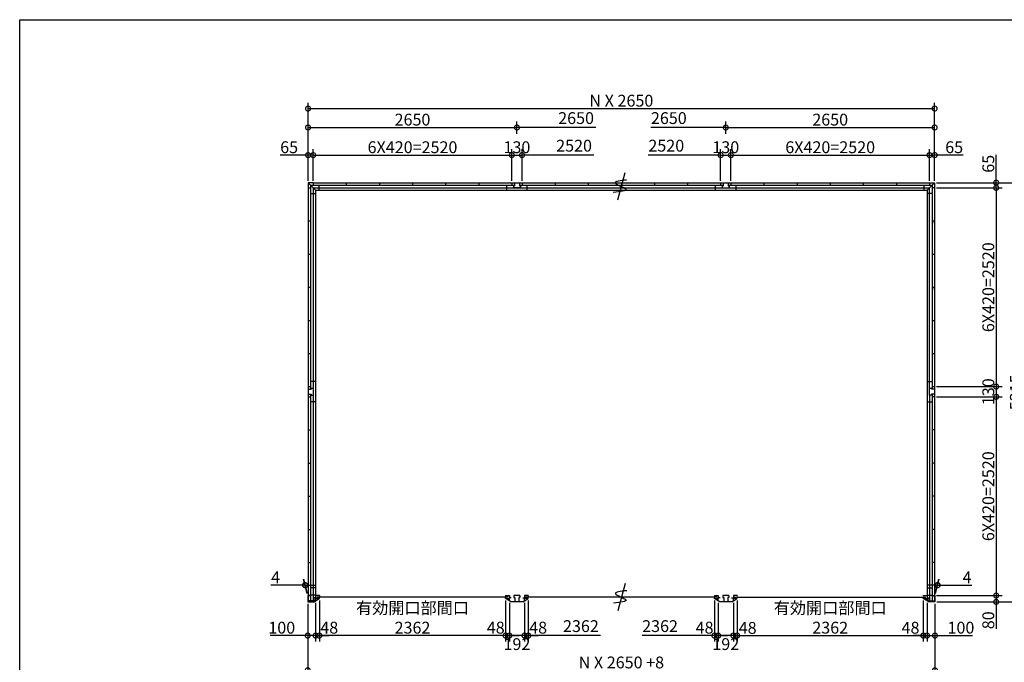
# Model space of a CAD drawing. Extents: x 225 to 20334, y 7 to 14162.
# Drawn here: x 225 to 12718, y 6014 to 14162 of the extents above; entities that cross this region are included whole.
import ezdxf

# ---------------------------------------------------------------- set-up
doc = ezdxf.new("R2010")
doc.units = 0
doc.header["$LTSCALE"] = 20
doc.header["$PDMODE"] = 3
doc.header["$PDSIZE"] = 2
doc.layers.get('0').update_dxf_attribs({"linetype": 'CONTINUOUS'})
doc.layers.get('DEFPOINTS').update_dxf_attribs({"linetype": 'CONTINUOUS'})
for name, color, linetype in [('仕様書枠', 230, 'CONTINUOUS'), ('寸法', 4, 'CONTINUOUS'), ('部品1', 7, 'CONTINUOUS')]:
    doc.layers.add(name, color=color, linetype=linetype)
doc.styles.add('STYLE1', font='isocp.shx', dxfattribs={"bigfont": 'bigfont.shx'})
doc.dimstyles.new('INABA_S50G', dxfattribs={"dimtxt": 150, "dimasz": 125, "dimexe": 75, "dimexo": 25, "dimgap": 25, "dimtad": 3, "dimdec": 1, "dimdsep": 46, "dimtxsty": 'STYLE1', "dimblk1": 'DOTSMALL', "dimblk2": 'DOTSMALL', "dimsah": 1, "dimcen": 0, "dimclrt": 7, "dimadec": 0, "dimazin": 0, "dimtfac": 1, "dimtdec": 4, "dimtix": 1, "dimtmove": 0, "dimatfit": 3, "dimldrblk": 'DOTSMALL', "dimfxl": 1, "dimtolj": 1, "dimtzin": 0, "dimarcsym": 0})

# ---------------------------------------------------------------- blocks, each defined once
blk = doc.blocks.new('_DOTSMALL')
at = {"color": 0, "linetype": 'ByBlock', "ltscale": 50, "const_width": 0.5}
blk.add_lwpolyline([(-0.0625, 0, 1), (0.0625, 0, 1)], format="xyb", close=True, dxfattribs=at)
blk = doc.blocks.new('*D25')
at = {"layer": 'DEFPOINTS', "color": 0, "ltscale": 50}
for p in [(9040, 6821), (9088, 6792), (9040, 6353)]:
    blk.add_point(p, dxfattribs=at)
at = {"layer": '寸法', "color": 0, "lineweight": -2, "ltscale": 50}
for p, q in [((9040, 6796), (9040, 6278)), ((9040, 6353), (8915, 6353)), ((9088, 6353), (9040, 6353)), ((9088, 6353), (9213, 6353))]:
    blk.add_line(p, q, dxfattribs=at)
at = {"layer": '寸法', "color": 0, "lineweight": -2, "ltscale": 50, "xscale": 125, "yscale": 125, "zscale": 125}
blk.add_blockref('_DOTSMALL', (9040, 6353), dxfattribs=at)
at = {"layer": '寸法', "color": 0, "lineweight": -2, "ltscale": 50, "xscale": 125, "yscale": 125, "zscale": 125, "rotation": 180}
blk.add_blockref('_DOTSMALL', (9088, 6353), dxfattribs=at)
at = {"layer": '寸法', "color": 7, "ltscale": 50, "insert": (8915, 6453), "char_height": 150, "attachment_point": 5, "style": 'STYLE1'}
blk.add_mtext('\\A1;48', dxfattribs=at)
blk = doc.blocks.new('*D26')
at = {"layer": 'DEFPOINTS', "color": 0, "ltscale": 50}
for p in [(9088, 6792), (9280, 6792), (9088, 6353)]:
    blk.add_point(p, dxfattribs=at)
at = {"layer": '寸法', "color": 0, "lineweight": -2, "ltscale": 50}
for p, q in [((9088, 6767), (9088, 6278)), ((9280, 6767), (9280, 6278)), ((9280, 6353), (9088, 6353))]:
    blk.add_line(p, q, dxfattribs=at)
at = {"layer": '寸法', "color": 0, "lineweight": -2, "ltscale": 50, "xscale": 125, "yscale": 125, "zscale": 125, "rotation": 180}
blk.add_blockref('_DOTSMALL', (9088, 6353), dxfattribs=at)
at = {"layer": '寸法', "color": 0, "lineweight": -2, "ltscale": 50, "xscale": 125, "yscale": 125, "zscale": 125}
blk.add_blockref('_DOTSMALL', (9280, 6353), dxfattribs=at)
at = {"layer": '寸法', "color": 7, "ltscale": 50, "insert": (9184, 6245), "char_height": 150, "attachment_point": 5, "style": 'STYLE1'}
blk.add_mtext('\\A1;192', dxfattribs=at)
blk = doc.blocks.new('*D27')
at = {"layer": 'DEFPOINTS', "color": 0, "ltscale": 50}
for p in [(9280, 6792), (9328, 6821), (9280, 6353)]:
    blk.add_point(p, dxfattribs=at)
at = {"layer": '寸法', "color": 0, "lineweight": -2, "ltscale": 50}
for p, q in [((9280, 6767), (9280, 6278)), ((9328, 6796), (9328, 6278)), ((9280, 6353), (9155, 6353)), ((9328, 6353), (9280, 6353)), ((9328, 6353), (9453, 6353))]:
    blk.add_line(p, q, dxfattribs=at)
at = {"layer": '寸法', "color": 0, "lineweight": -2, "ltscale": 50, "xscale": 125, "yscale": 125, "zscale": 125}
blk.add_blockref('_DOTSMALL', (9280, 6353), dxfattribs=at)
at = {"layer": '寸法', "color": 0, "lineweight": -2, "ltscale": 50, "xscale": 125, "yscale": 125, "zscale": 125, "rotation": 180}
blk.add_blockref('_DOTSMALL', (9328, 6353), dxfattribs=at)
at = {"layer": '寸法', "color": 7, "ltscale": 50, "insert": (9462, 6450), "char_height": 150, "attachment_point": 5, "style": 'STYLE1'}
blk.add_mtext('\\A1;48', dxfattribs=at)
blk = doc.blocks.new('*D1')
at = {"layer": 'DEFPOINTS', "color": 0, "ltscale": 50}
for p in [(6630, 6795), (6678, 6821), (6678, 6353)]:
    blk.add_point(p, dxfattribs=at)
at = {"layer": '寸法', "color": 0, "lineweight": -2, "ltscale": 50}
for p, q in [((6678, 6796), (6678, 6278)), ((6630, 6353), (6505, 6353)), ((6630, 6353), (6678, 6353)), ((6678, 6353), (6803, 6353))]:
    blk.add_line(p, q, dxfattribs=at)
at = {"layer": '寸法', "color": 0, "lineweight": -2, "ltscale": 50, "xscale": 125, "yscale": 125, "zscale": 125}
blk.add_blockref('_DOTSMALL', (6630, 6353), dxfattribs=at)
at = {"layer": '寸法', "color": 0, "lineweight": -2, "ltscale": 50, "xscale": 125, "yscale": 125, "zscale": 125, "rotation": 180}
blk.add_blockref('_DOTSMALL', (6678, 6353), dxfattribs=at)
at = {"layer": '寸法', "color": 7, "ltscale": 50, "insert": (6803, 6453), "char_height": 150, "attachment_point": 5, "style": 'STYLE1'}
blk.add_mtext('\\A1;48', dxfattribs=at)
blk = doc.blocks.new('*D2')
at = {"layer": 'DEFPOINTS', "color": 0, "ltscale": 50}
for p in [(11690, 6821), (11738, 6792), (11738, 6353)]:
    blk.add_point(p, dxfattribs=at)
at = {"layer": '寸法', "color": 0, "lineweight": -2, "ltscale": 50}
for p, q in [((11738, 6767), (11738, 6278)), ((11690, 6353), (11565, 6353)), ((11690, 6353), (11738, 6353)), ((11738, 6353), (11863, 6353))]:
    blk.add_line(p, q, dxfattribs=at)
at = {"layer": '寸法', "color": 0, "lineweight": -2, "ltscale": 50, "xscale": 125, "yscale": 125, "zscale": 125}
blk.add_blockref('_DOTSMALL', (11690, 6353), dxfattribs=at)
at = {"layer": '寸法', "color": 0, "lineweight": -2, "ltscale": 50, "xscale": 125, "yscale": 125, "zscale": 125, "rotation": 180}
blk.add_blockref('_DOTSMALL', (11738, 6353), dxfattribs=at)
at = {"layer": '寸法', "color": 7, "ltscale": 50, "insert": (11528, 6452), "char_height": 150, "attachment_point": 5, "style": 'STYLE1'}
blk.add_mtext('\\A1;48', dxfattribs=at)
blk = doc.blocks.new('*D3')
at = {"layer": 'DEFPOINTS', "color": 0, "ltscale": 50}
for p in [(9328, 6821), (11690, 6821), (11690, 6353)]:
    blk.add_point(p, dxfattribs=at)
at = {"layer": '寸法', "color": 0, "lineweight": -2, "ltscale": 50}
for p, q in [((9328, 6796), (9328, 6278)), ((11690, 6796), (11690, 6278)), ((9328, 6353), (11690, 6353))]:
    blk.add_line(p, q, dxfattribs=at)
at = {"layer": '寸法', "color": 0, "lineweight": -2, "ltscale": 50, "xscale": 125, "yscale": 125, "zscale": 125, "rotation": 180}
blk.add_blockref('_DOTSMALL', (9328, 6353), dxfattribs=at)
at = {"layer": '寸法', "color": 0, "lineweight": -2, "ltscale": 50, "xscale": 125, "yscale": 125, "zscale": 125}
blk.add_blockref('_DOTSMALL', (11690, 6353), dxfattribs=at)
at = {"layer": '寸法', "color": 7, "ltscale": 50, "insert": (10509, 6578), "char_height": 150, "attachment_point": 5, "style": 'STYLE1'}
blk.add_mtext('\\A1;有効開口部間口\\P2362', dxfattribs=at)
blk = doc.blocks.new('*D4')
at = {"layer": 'DEFPOINTS', "color": 0, "ltscale": 50}
for p in [(11834, 9380), (11838, 6860), (12615, 6860)]:
    blk.add_point(p, dxfattribs=at)
at = {"layer": '寸法', "color": 0, "lineweight": -2, "ltscale": 50}
for p, q in [((12615, 9380), (12615, 6860)), ((11863, 6860), (12690, 6860))]:
    blk.add_line(p, q, dxfattribs=at)
at = {"layer": '寸法', "color": 0, "lineweight": -2, "ltscale": 50, "xscale": 125, "yscale": 125, "zscale": 125}
for p, rotation in [((12615, 9380), 90), ((12615, 6860), 270)]:
    blk.add_blockref('_DOTSMALL', p, dxfattribs=dict(at, rotation=rotation))
at = {"layer": '寸法', "color": 7, "ltscale": 50, "insert": (12515, 8120), "char_height": 150, "attachment_point": 5, "rotation": 90, "style": 'STYLE1'}
blk.add_mtext('\\A1;6X420=2520', dxfattribs=at)
blk = doc.blocks.new('*D5')
at = {"layer": 'DEFPOINTS', "color": 0, "ltscale": 50}
for p in [(11738, 6792), (11838, 6780), (11838, 6353)]:
    blk.add_point(p, dxfattribs=at)
at = {"layer": '寸法', "color": 0, "lineweight": -2, "ltscale": 50}
for p, q in [((11738, 6767), (11738, 6278)), ((11838, 6755), (11838, 6278)), ((11738, 6353), (11838, 6353)), ((11838, 6353), (12313, 6353))]:
    blk.add_line(p, q, dxfattribs=at)
at = {"layer": '寸法', "color": 0, "lineweight": -2, "ltscale": 50, "xscale": 125, "yscale": 125, "zscale": 125, "rotation": 180}
blk.add_blockref('_DOTSMALL', (11738, 6353), dxfattribs=at)
at = {"layer": '寸法', "color": 0, "lineweight": -2, "ltscale": 50, "xscale": 125, "yscale": 125, "zscale": 125}
blk.add_blockref('_DOTSMALL', (11838, 6353), dxfattribs=at)
at = {"layer": '寸法', "color": 7, "ltscale": 50, "insert": (12168, 6453), "char_height": 150, "attachment_point": 5, "style": 'STYLE1'}
blk.add_mtext('\\A1;100', dxfattribs=at)
blk = doc.blocks.new('*D6')
at = {"layer": 'DEFPOINTS', "color": 0, "ltscale": 50}
for p in [(11834, 6860), (11838, 6780), (12615, 6780)]:
    blk.add_point(p, dxfattribs=at)
at = {"layer": '寸法', "color": 0, "lineweight": -2, "ltscale": 50}
for p, q in [((11859, 6860), (12690, 6860)), ((11863, 6780), (12690, 6780)), ((12615, 6860), (12615, 6780)), ((12615, 6780), (12615, 6440))]:
    blk.add_line(p, q, dxfattribs=at)
at = {"layer": '寸法', "color": 0, "lineweight": -2, "ltscale": 50, "xscale": 125, "yscale": 125, "zscale": 125}
for p, rotation in [((12615, 6860), 90), ((12615, 6780), 270)]:
    blk.add_blockref('_DOTSMALL', p, dxfattribs=dict(at, rotation=rotation))
at = {"layer": '寸法', "color": 7, "ltscale": 50, "insert": (12515, 6547), "char_height": 150, "attachment_point": 5, "rotation": 90, "style": 'STYLE1'}
blk.add_mtext('\\A1;80', dxfattribs=at)
blk = doc.blocks.new('*D7')
at = {"layer": 'DEFPOINTS', "color": 0, "ltscale": 50}
for p in [(11834, 9510), (11834, 9380), (12615, 9380)]:
    blk.add_point(p, dxfattribs=at)
at = {"layer": '寸法', "color": 0, "lineweight": -2, "ltscale": 50}
for p, q in [((12615, 9510), (12615, 9380)), ((11859, 9380), (12690, 9380))]:
    blk.add_line(p, q, dxfattribs=at)
at = {"layer": '寸法', "color": 0, "lineweight": -2, "ltscale": 50, "xscale": 125, "yscale": 125, "zscale": 125}
for p, rotation in [((12615, 9510), 90), ((12615, 9380), 270)]:
    blk.add_blockref('_DOTSMALL', p, dxfattribs=dict(at, rotation=rotation))
at = {"layer": '寸法', "color": 7, "ltscale": 50, "insert": (12515, 9445), "char_height": 150, "attachment_point": 5, "rotation": 90, "style": 'STYLE1'}
blk.add_mtext('\\A1;130', dxfattribs=at)
blk = doc.blocks.new('*D8')
at = {"layer": 'DEFPOINTS', "color": 0, "ltscale": 50}
for p in [(11834, 12030), (11834, 9510), (12615, 9510)]:
    blk.add_point(p, dxfattribs=at)
at = {"layer": '寸法', "color": 0, "lineweight": -2, "ltscale": 50}
for p, q in [((12615, 12030), (12615, 9510)), ((11859, 9510), (12690, 9510))]:
    blk.add_line(p, q, dxfattribs=at)
at = {"layer": '寸法', "color": 0, "lineweight": -2, "ltscale": 50, "xscale": 125, "yscale": 125, "zscale": 125}
for p, rotation in [((12615, 12030), 90), ((12615, 9510), 270)]:
    blk.add_blockref('_DOTSMALL', p, dxfattribs=dict(at, rotation=rotation))
at = {"layer": '寸法', "color": 7, "ltscale": 50, "insert": (12515, 10770), "char_height": 150, "attachment_point": 5, "rotation": 90, "style": 'STYLE1'}
blk.add_mtext('\\A1;6X420=2520', dxfattribs=at)
blk = doc.blocks.new('*D9')
at = {"layer": 'DEFPOINTS', "color": 0, "ltscale": 50}
for p in [(11834, 12095), (11834, 12030), (12615, 12030)]:
    blk.add_point(p, dxfattribs=at)
at = {"layer": '寸法', "color": 0, "lineweight": -2, "ltscale": 50}
for p, q in [((12615, 12095), (12615, 12450)), ((11859, 12095), (12690, 12095)), ((11859, 12030), (12690, 12030)), ((12615, 12030), (12615, 12095))]:
    blk.add_line(p, q, dxfattribs=at)
at = {"layer": '寸法', "color": 0, "lineweight": -2, "ltscale": 50, "xscale": 125, "yscale": 125, "zscale": 125}
for p, rotation in [((12615, 12095), 90), ((12615, 12030), 270)]:
    blk.add_blockref('_DOTSMALL', p, dxfattribs=dict(at, rotation=rotation))
at = {"layer": '寸法', "color": 7, "ltscale": 50, "insert": (12515, 12335), "char_height": 150, "attachment_point": 5, "rotation": 90, "style": 'STYLE1'}
blk.add_mtext('\\A1;65', dxfattribs=at)
blk = doc.blocks.new('*D10')
at = {"layer": 'DEFPOINTS', "color": 0, "ltscale": 50}
for p in [(11834, 12095), (11838, 6780), (12965, 6780)]:
    blk.add_point(p, dxfattribs=at)
at = {"layer": '寸法', "color": 0, "lineweight": -2, "ltscale": 50}
for p, q in [((11859, 12095), (13040, 12095)), ((12965, 12095), (12965, 6780)), ((11863, 6780), (13040, 6780))]:
    blk.add_line(p, q, dxfattribs=at)
at = {"layer": '寸法', "color": 0, "lineweight": -2, "ltscale": 50, "xscale": 125, "yscale": 125, "zscale": 125}
for p, rotation in [((12965, 12095), 90), ((12965, 6780), 270)]:
    blk.add_blockref('_DOTSMALL', p, dxfattribs=dict(at, rotation=rotation))
at = {"layer": '寸法', "color": 7, "ltscale": 50, "insert": (12865, 9437), "char_height": 150, "attachment_point": 5, "rotation": 90, "style": 'STYLE1'}
blk.add_mtext('\\A1;5315', dxfattribs=at)
blk = doc.blocks.new('*D11')
at = {"layer": 'DEFPOINTS', "color": 0, "ltscale": 50}
for p in [(3880, 6780), (3980, 6792), (3980, 6353)]:
    blk.add_point(p, dxfattribs=at)
at = {"layer": '寸法', "color": 0, "lineweight": -2, "ltscale": 50}
for p, q in [((3880, 6755), (3880, 6278)), ((3980, 6767), (3980, 6278)), ((3880, 6353), (3405, 6353)), ((3980, 6353), (3880, 6353))]:
    blk.add_line(p, q, dxfattribs=at)
at = {"layer": '寸法', "color": 0, "lineweight": -2, "ltscale": 50, "xscale": 125, "yscale": 125, "zscale": 125, "rotation": 180}
blk.add_blockref('_DOTSMALL', (3880, 6353), dxfattribs=at)
at = {"layer": '寸法', "color": 0, "lineweight": -2, "ltscale": 50, "xscale": 125, "yscale": 125, "zscale": 125}
blk.add_blockref('_DOTSMALL', (3980, 6353), dxfattribs=at)
at = {"layer": '寸法', "color": 7, "ltscale": 50, "insert": (3550, 6453), "char_height": 150, "attachment_point": 5, "style": 'STYLE1'}
blk.add_mtext('\\A1;100', dxfattribs=at)
blk = doc.blocks.new('*D12')
at = {"layer": 'DEFPOINTS', "color": 0, "ltscale": 50}
for p in [(3880, 6780), (11838, 6780), (11838, 5912)]:
    blk.add_point(p, dxfattribs=at)
at = {"layer": '寸法', "color": 0, "lineweight": -2, "ltscale": 50}
for p, q in [((3880, 6755), (3880, 5837)), ((11838, 6755), (11838, 5837)), ((3880, 5912), (11838, 5912))]:
    blk.add_line(p, q, dxfattribs=at)
at = {"layer": '寸法', "color": 0, "lineweight": -2, "ltscale": 50, "xscale": 125, "yscale": 125, "zscale": 125, "rotation": 180}
blk.add_blockref('_DOTSMALL', (3880, 5912), dxfattribs=at)
at = {"layer": '寸法', "color": 0, "lineweight": -2, "ltscale": 50, "xscale": 125, "yscale": 125, "zscale": 125}
blk.add_blockref('_DOTSMALL', (11838, 5912), dxfattribs=at)
at = {"layer": '寸法', "color": 7, "ltscale": 50, "insert": (7859, 6012), "char_height": 150, "attachment_point": 5, "style": 'STYLE1'}
blk.add_mtext('\\A1;N X 2650 +8', dxfattribs=at)
blk = doc.blocks.new('*D13')
at = {"layer": 'DEFPOINTS', "color": 0, "ltscale": 50}
for p in [(11834, 13035), (3884, 12520), (11834, 12520)]:
    blk.add_point(p, dxfattribs=at)
at = {"layer": '寸法', "color": 0, "lineweight": -2, "ltscale": 50}
for p, q in [((3884, 12545), (3884, 13110)), ((3884, 13035), (11834, 13035)), ((11834, 12545), (11834, 13110))]:
    blk.add_line(p, q, dxfattribs=at)
at = {"layer": '寸法', "color": 0, "lineweight": -2, "ltscale": 50, "xscale": 125, "yscale": 125, "zscale": 125, "rotation": 180}
blk.add_blockref('_DOTSMALL', (3884, 13035), dxfattribs=at)
at = {"layer": '寸法', "color": 0, "lineweight": -2, "ltscale": 50, "xscale": 125, "yscale": 125, "zscale": 125}
blk.add_blockref('_DOTSMALL', (11834, 13035), dxfattribs=at)
at = {"layer": '寸法', "color": 7, "ltscale": 50, "insert": (7859, 13135), "char_height": 150, "attachment_point": 5, "style": 'STYLE1'}
blk.add_mtext('\\A1;N X 2650', dxfattribs=at)
blk = doc.blocks.new('*D14')
at = {"layer": 'DEFPOINTS', "color": 0, "ltscale": 50}
for p in [(9249, 12445), (9119, 12095), (9249, 12095)]:
    blk.add_point(p, dxfattribs=at)
at = {"layer": '寸法', "color": 0, "lineweight": -2, "ltscale": 50}
for p, q in [((9119, 12120), (9119, 12520)), ((9249, 12120), (9249, 12520)), ((9119, 12445), (9249, 12445))]:
    blk.add_line(p, q, dxfattribs=at)
at = {"layer": '寸法', "color": 0, "lineweight": -2, "ltscale": 50, "xscale": 125, "yscale": 125, "zscale": 125, "rotation": 180}
blk.add_blockref('_DOTSMALL', (9119, 12445), dxfattribs=at)
at = {"layer": '寸法', "color": 0, "lineweight": -2, "ltscale": 50, "xscale": 125, "yscale": 125, "zscale": 125}
blk.add_blockref('_DOTSMALL', (9249, 12445), dxfattribs=at)
at = {"layer": '寸法', "color": 7, "ltscale": 50, "insert": (9184, 12545), "char_height": 150, "attachment_point": 5, "style": 'STYLE1'}
blk.add_mtext('\\A1;130', dxfattribs=at)
blk = doc.blocks.new('*D15')
at = {"layer": 'DEFPOINTS', "color": 0, "ltscale": 50}
for p in [(11834, 12795), (9184, 12690), (11834, 12095)]:
    blk.add_point(p, dxfattribs=at)
at = {"layer": '寸法', "color": 0, "lineweight": -2, "ltscale": 50}
for p, q in [((9184, 12715), (9184, 12870)), ((11834, 12120), (11834, 12870)), ((9184, 12795), (11834, 12795))]:
    blk.add_line(p, q, dxfattribs=at)
at = {"layer": '寸法', "color": 0, "lineweight": -2, "ltscale": 50, "xscale": 125, "yscale": 125, "zscale": 125, "rotation": 180}
blk.add_blockref('_DOTSMALL', (9184, 12795), dxfattribs=at)
at = {"layer": '寸法', "color": 0, "lineweight": -2, "ltscale": 50, "xscale": 125, "yscale": 125, "zscale": 125}
blk.add_blockref('_DOTSMALL', (11834, 12795), dxfattribs=at)
at = {"layer": '寸法', "color": 7, "ltscale": 50, "insert": (10509, 12895), "char_height": 150, "attachment_point": 5, "style": 'STYLE1'}
blk.add_mtext('\\A1;2650', dxfattribs=at)
blk = doc.blocks.new('*D16')
at = {"layer": 'DEFPOINTS', "color": 0, "ltscale": 50}
for p in [(3949, 12445), (3884, 12095), (3949, 12095)]:
    blk.add_point(p, dxfattribs=at)
at = {"layer": '寸法', "color": 0, "lineweight": -2, "ltscale": 50}
for p, q in [((3884, 12120), (3884, 12520)), ((3949, 12120), (3949, 12520)), ((3884, 12445), (3529, 12445)), ((3949, 12445), (3884, 12445))]:
    blk.add_line(p, q, dxfattribs=at)
at = {"layer": '寸法', "color": 0, "lineweight": -2, "ltscale": 50, "xscale": 125, "yscale": 125, "zscale": 125, "rotation": 180}
blk.add_blockref('_DOTSMALL', (3884, 12445), dxfattribs=at)
at = {"layer": '寸法', "color": 0, "lineweight": -2, "ltscale": 50, "xscale": 125, "yscale": 125, "zscale": 125}
blk.add_blockref('_DOTSMALL', (3949, 12445), dxfattribs=at)
at = {"layer": '寸法', "color": 7, "ltscale": 50, "insert": (3644, 12545), "char_height": 150, "attachment_point": 5, "style": 'STYLE1'}
blk.add_mtext('\\A1;65', dxfattribs=at)
blk = doc.blocks.new('*D17')
at = {"layer": 'DEFPOINTS', "color": 0, "ltscale": 50}
for p in [(11834, 12445), (11769, 12095), (11834, 12095)]:
    blk.add_point(p, dxfattribs=at)
at = {"layer": '寸法', "color": 0, "lineweight": -2, "ltscale": 50}
for p, q in [((11834, 12120), (11834, 12520)), ((11769, 12445), (11834, 12445)), ((12197, 12445), (11834, 12445))]:
    blk.add_line(p, q, dxfattribs=at)
at = {"layer": '寸法', "color": 0, "lineweight": -2, "ltscale": 50, "xscale": 125, "yscale": 125, "zscale": 125, "rotation": 180}
blk.add_blockref('_DOTSMALL', (11769, 12445), dxfattribs=at)
at = {"layer": '寸法', "color": 0, "lineweight": -2, "ltscale": 50, "xscale": 125, "yscale": 125, "zscale": 125}
blk.add_blockref('_DOTSMALL', (11834, 12445), dxfattribs=at)
at = {"layer": '寸法', "color": 7, "ltscale": 50, "insert": (12082, 12545), "char_height": 150, "attachment_point": 5, "style": 'STYLE1'}
blk.add_mtext('\\A1;65', dxfattribs=at)
blk = doc.blocks.new('*D18')
at = {"layer": 'DEFPOINTS', "color": 0, "ltscale": 50}
for p in [(11873, 6992), (11834, 6860), (11838, 6860)]:
    blk.add_point(p, dxfattribs=at)
at = {"layer": '寸法', "color": 0, "lineweight": -2, "ltscale": 50}
for p, q in [((11841, 6885), (11889, 7067)), ((11845, 6885), (11893, 7067)), ((11869, 6992), (11744, 6992)), ((11869, 6992), (11873, 6992)), ((11873, 6992), (12308, 6992))]:
    blk.add_line(p, q, dxfattribs=at)
at = {"layer": '寸法', "color": 0, "lineweight": -2, "ltscale": 50, "xscale": 125, "yscale": 125, "zscale": 125}
blk.add_blockref('_DOTSMALL', (11869, 6992), dxfattribs=at)
at = {"layer": '寸法', "color": 0, "lineweight": -2, "ltscale": 50, "xscale": 125, "yscale": 125, "zscale": 125, "rotation": 180}
blk.add_blockref('_DOTSMALL', (11873, 6992), dxfattribs=at)
at = {"layer": '寸法', "color": 7, "ltscale": 50, "insert": (12246, 7092), "char_height": 150, "attachment_point": 5, "style": 'STYLE1'}
blk.add_mtext('\\A1;4', dxfattribs=at)
blk = doc.blocks.new('*D19')
at = {"layer": 'DEFPOINTS', "color": 0, "ltscale": 50}
for p in [(3845, 6992), (3880, 6860), (3884, 6860)]:
    blk.add_point(p, dxfattribs=at)
at = {"layer": '寸法', "color": 0, "lineweight": -2, "ltscale": 50}
for p, q in [((3873, 6885), (3825, 7067)), ((3877, 6885), (3829, 7067)), ((3845, 6992), (3410, 6992)), ((3849, 6992), (3845, 6992)), ((3849, 6992), (3974, 6992))]:
    blk.add_line(p, q, dxfattribs=at)
at = {"layer": '寸法', "color": 0, "lineweight": -2, "ltscale": 50, "xscale": 125, "yscale": 125, "zscale": 125}
blk.add_blockref('_DOTSMALL', (3845, 6992), dxfattribs=at)
at = {"layer": '寸法', "color": 0, "lineweight": -2, "ltscale": 50, "xscale": 125, "yscale": 125, "zscale": 125, "rotation": 180}
blk.add_blockref('_DOTSMALL', (3849, 6992), dxfattribs=at)
at = {"layer": '寸法', "color": 7, "ltscale": 50, "insert": (3472, 7092), "char_height": 150, "attachment_point": 5, "style": 'STYLE1'}
blk.add_mtext('\\A1;4', dxfattribs=at)
blk = doc.blocks.new('*D29')
at = {"layer": 'DEFPOINTS', "color": 0, "ltscale": 50}
for p in [(6469, 12445), (3949, 12095), (6469, 12095)]:
    blk.add_point(p, dxfattribs=at)
at = {"layer": '寸法', "color": 0, "lineweight": -2, "ltscale": 50}
for p, q in [((6469, 12120), (6469, 12520)), ((3949, 12445), (6469, 12445))]:
    blk.add_line(p, q, dxfattribs=at)
at = {"layer": '寸法', "color": 0, "lineweight": -2, "ltscale": 50, "xscale": 125, "yscale": 125, "zscale": 125, "rotation": 180}
blk.add_blockref('_DOTSMALL', (3949, 12445), dxfattribs=at)
at = {"layer": '寸法', "color": 0, "lineweight": -2, "ltscale": 50, "xscale": 125, "yscale": 125, "zscale": 125}
blk.add_blockref('_DOTSMALL', (6469, 12445), dxfattribs=at)
at = {"layer": '寸法', "color": 7, "ltscale": 50, "insert": (5209, 12545), "char_height": 150, "attachment_point": 5, "style": 'STYLE1'}
blk.add_mtext('\\A1;6X420=2520', dxfattribs=at)
blk = doc.blocks.new('*D30')
at = {"layer": 'DEFPOINTS', "color": 0, "ltscale": 50}
for p in [(6534, 12795), (6534, 12690), (3884, 12095)]:
    blk.add_point(p, dxfattribs=at)
at = {"layer": '寸法', "color": 0, "lineweight": -2, "ltscale": 50}
for p, q in [((3884, 12120), (3884, 12870)), ((6534, 12715), (6534, 12870)), ((3884, 12795), (6534, 12795))]:
    blk.add_line(p, q, dxfattribs=at)
at = {"layer": '寸法', "color": 0, "lineweight": -2, "ltscale": 50, "xscale": 125, "yscale": 125, "zscale": 125, "rotation": 180}
blk.add_blockref('_DOTSMALL', (3884, 12795), dxfattribs=at)
at = {"layer": '寸法', "color": 0, "lineweight": -2, "ltscale": 50, "xscale": 125, "yscale": 125, "zscale": 125}
blk.add_blockref('_DOTSMALL', (6534, 12795), dxfattribs=at)
at = {"layer": '寸法', "color": 7, "ltscale": 50, "insert": (5209, 12895), "char_height": 150, "attachment_point": 5, "style": 'STYLE1'}
blk.add_mtext('\\A1;2650', dxfattribs=at)
blk = doc.blocks.new('*D28')
at = {"layer": 'DEFPOINTS', "color": 0, "ltscale": 50}
for p in [(6599, 12445), (6469, 12095), (6599, 12095)]:
    blk.add_point(p, dxfattribs=at)
at = {"layer": '寸法', "color": 0, "lineweight": -2, "ltscale": 50}
for p, q in [((6469, 12120), (6469, 12520)), ((6599, 12120), (6599, 12520)), ((6469, 12445), (6599, 12445))]:
    blk.add_line(p, q, dxfattribs=at)
at = {"layer": '寸法', "color": 0, "lineweight": -2, "ltscale": 50, "xscale": 125, "yscale": 125, "zscale": 125, "rotation": 180}
blk.add_blockref('_DOTSMALL', (6469, 12445), dxfattribs=at)
at = {"layer": '寸法', "color": 0, "lineweight": -2, "ltscale": 50, "xscale": 125, "yscale": 125, "zscale": 125}
blk.add_blockref('_DOTSMALL', (6599, 12445), dxfattribs=at)
at = {"layer": '寸法', "color": 7, "ltscale": 50, "insert": (6534, 12545), "char_height": 150, "attachment_point": 5, "style": 'STYLE1'}
blk.add_mtext('\\A1;130', dxfattribs=at)
blk = doc.blocks.new('*D31')
at = {"layer": 'DEFPOINTS', "color": 0, "ltscale": 50}
for p in [(3980, 6795), (4028, 6821), (4028, 6353)]:
    blk.add_point(p, dxfattribs=at)
at = {"layer": '寸法', "color": 0, "lineweight": -2, "ltscale": 50}
for p, q in [((4028, 6796), (4028, 6278)), ((3980, 6353), (3855, 6353)), ((3980, 6353), (4028, 6353)), ((4028, 6353), (4153, 6353))]:
    blk.add_line(p, q, dxfattribs=at)
at = {"layer": '寸法', "color": 0, "lineweight": -2, "ltscale": 50, "xscale": 125, "yscale": 125, "zscale": 125}
blk.add_blockref('_DOTSMALL', (3980, 6353), dxfattribs=at)
at = {"layer": '寸法', "color": 0, "lineweight": -2, "ltscale": 50, "xscale": 125, "yscale": 125, "zscale": 125, "rotation": 180}
blk.add_blockref('_DOTSMALL', (4028, 6353), dxfattribs=at)
at = {"layer": '寸法', "color": 7, "ltscale": 50, "insert": (4153, 6453), "char_height": 150, "attachment_point": 5, "style": 'STYLE1'}
blk.add_mtext('\\A1;48', dxfattribs=at)
blk = doc.blocks.new('*D34')
at = {"layer": 'DEFPOINTS', "color": 0, "ltscale": 50}
for p in [(6438, 6792), (6630, 6792), (6438, 6353)]:
    blk.add_point(p, dxfattribs=at)
at = {"layer": '寸法', "color": 0, "lineweight": -2, "ltscale": 50}
for p, q in [((6438, 6767), (6438, 6278)), ((6630, 6767), (6630, 6278)), ((6630, 6353), (6438, 6353))]:
    blk.add_line(p, q, dxfattribs=at)
at = {"layer": '寸法', "color": 0, "lineweight": -2, "ltscale": 50, "xscale": 125, "yscale": 125, "zscale": 125, "rotation": 180}
blk.add_blockref('_DOTSMALL', (6438, 6353), dxfattribs=at)
at = {"layer": '寸法', "color": 0, "lineweight": -2, "ltscale": 50, "xscale": 125, "yscale": 125, "zscale": 125}
blk.add_blockref('_DOTSMALL', (6630, 6353), dxfattribs=at)
at = {"layer": '寸法', "color": 7, "ltscale": 50, "insert": (6534, 6245), "char_height": 150, "attachment_point": 5, "style": 'STYLE1'}
blk.add_mtext('\\A1;192', dxfattribs=at)
blk = doc.blocks.new('*D33')
at = {"layer": 'DEFPOINTS', "color": 0, "ltscale": 50}
for p in [(6390, 6821), (6438, 6792), (6390, 6353)]:
    blk.add_point(p, dxfattribs=at)
at = {"layer": '寸法', "color": 0, "lineweight": -2, "ltscale": 50}
for p, q in [((6390, 6796), (6390, 6278)), ((6390, 6353), (6265, 6353)), ((6438, 6353), (6390, 6353)), ((6438, 6353), (6563, 6353))]:
    blk.add_line(p, q, dxfattribs=at)
at = {"layer": '寸法', "color": 0, "lineweight": -2, "ltscale": 50, "xscale": 125, "yscale": 125, "zscale": 125}
blk.add_blockref('_DOTSMALL', (6390, 6353), dxfattribs=at)
at = {"layer": '寸法', "color": 0, "lineweight": -2, "ltscale": 50, "xscale": 125, "yscale": 125, "zscale": 125, "rotation": 180}
blk.add_blockref('_DOTSMALL', (6438, 6353), dxfattribs=at)
at = {"layer": '寸法', "color": 7, "ltscale": 50, "insert": (6265, 6453), "char_height": 150, "attachment_point": 5, "style": 'STYLE1'}
blk.add_mtext('\\A1;48', dxfattribs=at)
blk = doc.blocks.new('*D32')
at = {"layer": 'DEFPOINTS', "color": 0, "ltscale": 50}
for p in [(4028, 6821), (6390, 6821), (4028, 6353)]:
    blk.add_point(p, dxfattribs=at)
at = {"layer": '寸法', "color": 0, "lineweight": -2, "ltscale": 50}
for p, q in [((4028, 6796), (4028, 6278)), ((6390, 6796), (6390, 6278)), ((6390, 6353), (4028, 6353))]:
    blk.add_line(p, q, dxfattribs=at)
at = {"layer": '寸法', "color": 0, "lineweight": -2, "ltscale": 50, "xscale": 125, "yscale": 125, "zscale": 125, "rotation": 180}
blk.add_blockref('_DOTSMALL', (4028, 6353), dxfattribs=at)
at = {"layer": '寸法', "color": 0, "lineweight": -2, "ltscale": 50, "xscale": 125, "yscale": 125, "zscale": 125}
blk.add_blockref('_DOTSMALL', (6390, 6353), dxfattribs=at)
at = {"layer": '寸法', "color": 7, "ltscale": 50, "insert": (5209, 6578), "char_height": 150, "attachment_point": 5, "style": 'STYLE1'}
blk.add_mtext('\\A1;有効開口部間口\\P2362', dxfattribs=at)
blk = doc.blocks.new('*D35')
at = {"layer": 'DEFPOINTS', "color": 0, "ltscale": 50}
for p in [(11769, 12445), (9249, 12095), (11769, 12095)]:
    blk.add_point(p, dxfattribs=at)
at = {"layer": '寸法', "color": 0, "lineweight": -2, "ltscale": 50}
for p, q in [((11769, 12120), (11769, 12520)), ((9249, 12445), (11769, 12445))]:
    blk.add_line(p, q, dxfattribs=at)
at = {"layer": '寸法', "color": 0, "lineweight": -2, "ltscale": 50, "xscale": 125, "yscale": 125, "zscale": 125, "rotation": 180}
blk.add_blockref('_DOTSMALL', (9249, 12445), dxfattribs=at)
at = {"layer": '寸法', "color": 0, "lineweight": -2, "ltscale": 50, "xscale": 125, "yscale": 125, "zscale": 125}
blk.add_blockref('_DOTSMALL', (11769, 12445), dxfattribs=at)
at = {"layer": '寸法', "color": 7, "ltscale": 50, "insert": (10509, 12545), "char_height": 150, "attachment_point": 5, "style": 'STYLE1'}
blk.add_mtext('\\A1;6X420=2520', dxfattribs=at)

msp = doc.modelspace()

# ---------------------------------------------------------------- linework, layer by layer
at = {"layer": '仕様書枠', "ltscale": 50}
for p, q in [((225, 14162), (20334, 14162)), ((225, 280), (225, 14162))]:
    msp.add_line(p, q, dxfattribs=at)
at = {"layer": '寸法', "ltscale": 50}
for p, q in [((7534.26, 12795.05), (6534, 12795.05)), ((9184, 12795.05), (8233.71, 12795.05)), ((7508.84, 12445.03), (6599, 12445.03)), ((9119, 12445.03), (8201.35, 12445.03)), ((7595.65, 6353.42), (6678, 6353.42)), ((9040, 6353.42), (8122.35, 6353.42))]:
    msp.add_line(p, q, dxfattribs=at)
at = {"layer": '部品1', "ltscale": 50}
for p, q in [((7904.58, 12221.88), (7811.52, 11874.56)), ((3884, 12095), (3884, 12030)), ((3949, 12095), (3884, 12095)), ((3884, 12095), (3979, 12000)), ((3884, 12030), (3884, 9510)), ((3884, 12030), (3913.5, 12030)), ((3884, 12030), (3913.5, 12030)), ((3913.5, 12065.5), (3913.5, 9477)), ((3913.5, 12065.5), (6502, 12065.5)), ((3949, 12095), (3949, 12065.5)), ((3949, 12095), (11769, 12095)), ((3949, 12030), (3949, 9490)), ((3949, 12030), (3949, 9490)), ((3949, 12030), (11769, 12030)), ((3979, 12000), (3979, 6833.5)), ((3979, 12000), (11739, 12000)), ((4020.5, 12065.5), (4020.5, 12000)), ((4369, 12095), (4369, 12065.5)), ((4789, 12095), (4789, 12065.5)), ((5209, 12095), (5209, 12065.5)), ((5629, 12095), (5629, 12065.5)), ((6049, 12095), (6049, 12065.5)), ((6404, 12000), (6404, 12065.5)), ((6469, 12095), (6599, 12095)), ((6469, 12095), (6469, 12065.5)), ((6489, 12065.5), (6489, 12055)), ((6489, 12055), (6502, 12055)), ((6489, 12055), (6489, 12030)), ((6579, 12030), (6489, 12030)), ((6502, 12095), (6502, 12055)), ((6566, 12095), (6566, 12055)), ((6566, 12065.5), (9152, 12065.5)), ((6566, 12055), (6579, 12055)), ((6579, 12065.5), (6579, 12055)), ((6579, 12055), (6579, 12030)), ((6599, 12095), (6599, 12065.5)), ((6664, 12000), (6664, 12065.5)), ((7019, 12095), (7019, 12065.5)), ((7439, 12095), (7439, 12065.5)), ((7859, 12095), (7859, 12065.5)), ((8279, 12095), (8279, 12065.5)), ((8699, 12095), (8699, 12065.5)), ((9054, 12000), (9054, 12065.5)), ((9119, 12095), (9119, 12065.5)), ((9139, 12065.5), (9139, 12055)), ((9139, 12055), (9139, 12030)), ((9139, 12055), (9152, 12055)), ((9152, 12095), (9152, 12055)), ((9216, 12095), (9216, 12055)), ((9216, 12065.5), (11804.5, 12065.5)), ((9216, 12055), (9229, 12055)), ((9229, 12065.5), (9229, 12055)), ((9229, 12055), (9229, 12030)), ((9249, 12095), (9249, 12065.5)), ((9314, 12000), (9314, 12065.5)), ((9669, 12095), (9669, 12065.5)), ((10089, 12095), (10089, 12065.5)), ((10509, 12095), (10509, 12065.5)), ((10929, 12095), (10929, 12065.5)), ((11349, 12095), (11349, 12065.5)), ((11697.5, 12065.5), (11697.5, 12000)), ((11834, 12095), (11739, 12000)), ((11739, 12000), (11739, 6833.5)), ((11769, 12095), (11834, 12095)), ((11769, 12095), (11769, 12065.5)), ((11769, 9490), (11769, 12030)), ((11804.5, 12065.5), (11804.5, 9477)), ((11834, 12030), (11804.5, 12030)), ((11834, 12030), (11804.5, 12030)), ((11834, 12095), (11834, 12030)), ((11834, 12030), (11834, 9510)), ((3913.5, 11958.5), (3979, 11958.5)), ((11804.5, 11958.5), (11739, 11958.5)), ((3884, 11610), (3913.5, 11610)), ((3884, 11610), (3913.5, 11610)), ((11804.5, 11610), (11834, 11610)), ((11834, 11583), (11834, 11610)), ((3884, 11190), (3913.5, 11190)), ((11804.5, 11190), (11834, 11190)), ((3884, 10770), (3913.5, 10770)), ((3884, 10770), (3913.5, 10770)), ((11804.5, 10770), (11834, 10770)), ((11834, 10743), (11834, 10770)), ((3884, 10350), (3913.5, 10350)), ((11804.5, 10350), (11834, 10350)), ((3884, 9930), (3913.5, 9930)), ((11804.5, 9930), (11834, 9930)), ((3884, 9510), (3913.5, 9510)), ((3884, 9510), (3884, 9380)), ((3979, 9575), (3913.5, 9575)), ((11739, 9575), (11804.5, 9575)), ((11804.5, 9510), (11834, 9510)), ((11834, 9510), (11834, 9380)), ((3884, 9477), (3924, 9477)), ((3884, 9413), (3924, 9413)), ((3884, 9380), (3913.5, 9380)), ((3884, 9380), (3884, 6795.5)), ((3913.5, 9490), (3924, 9490)), ((3913.5, 9413), (3913.5, 6795.5)), ((3913.5, 9400), (3924, 9400)), ((3924, 9490), (3949, 9490)), ((3924, 9490), (3924, 9477)), ((3924, 9413), (3924, 9400)), ((3924, 9400), (3949, 9400)), ((3949, 9490), (3949, 9400)), ((3949, 9400), (3949, 6860)), ((3949, 9400), (3949, 6795.5)), ((11769, 9490), (11794, 9490)), ((11769, 9400), (11769, 9490)), ((11769, 9400), (11769, 8975)), ((11769, 9400), (11769, 8975)), ((11794, 9400), (11769, 9400)), ((11769, 9400), (11769, 6860)), ((11769, 9400), (11769, 6795.5)), ((11794, 9490), (11794, 9477)), ((11804.5, 9490), (11794, 9490)), ((11834, 9477), (11794, 9477)), ((11794, 9413), (11794, 9400)), ((11834, 9413), (11794, 9413)), ((11804.5, 9400), (11794, 9400)), ((11804.5, 9413), (11804.5, 6795.5)), ((11834, 9380), (11804.5, 9380)), ((11834, 9380), (11834, 6795.5)), ((3979, 9315), (3913.5, 9315)), ((11739, 9315), (11804.5, 9315)), ((3884, 8960), (3913.5, 8960)), ((11834, 8960), (11804.5, 8960)), ((3884, 8540), (3913.5, 8540)), ((11834, 8540), (11804.5, 8540)), ((3884, 8120), (3913.5, 8120)), ((11834, 8120), (11804.5, 8120)), ((3884, 7700), (3913.5, 7700)), ((11834, 7700), (11804.5, 7700)), ((3884, 7280), (3913.5, 7280)), ((11834, 7280), (11804.5, 7280)), ((7905.53, 7014.16), (7812.47, 6666.84)), ((3979, 6958.5), (3913.5, 6958.5)), ((11739, 6958.5), (11804.5, 6958.5)), ((3910, 6860), (3880, 6860)), ((3880, 6860), (3880, 6780)), ((3969.5, 6795.5), (3880, 6795.5)), ((3880, 6780), (3960, 6780)), ((3910, 6860), (3910, 6838)), ((3979, 6863.5), (3913.5, 6863.5)), ((3980, 6831), (3957, 6831)), ((3960, 6780), (3980, 6792.5)), ((3969.5, 6833.5), (3969.5, 6795.5)), ((3979, 6833.5), (3969.5, 6833.5)), ((3979.9, 6860), (3979.9, 6821)), ((3980, 6831), (3980, 6792.5)), ((4028, 6860), (4028, 6851)), ((4028, 6821), (4028, 6830)), ((6390, 6860), (6390, 6851)), ((6390, 6821), (6390, 6830)), ((6438, 6860), (6438, 6821)), ((6630, 6860), (6630, 6821)), ((6678, 6860), (6678, 6851)), ((6678, 6821), (6678, 6830)), ((9040, 6860), (9040, 6851)), ((9040, 6821), (9040, 6830)), ((9088, 6860), (9088, 6821)), ((9280, 6860), (9280, 6821)), ((9328, 6860), (9328, 6851)), ((9328, 6821), (9328, 6830)), ((11690, 6860), (11690, 6851)), ((11690, 6821), (11690, 6830)), ((11738, 6860), (11738, 6821)), ((11738, 6831), (11761, 6831)), ((11738, 6831), (11738, 6792.5)), ((11758, 6780), (11738, 6792.5)), ((11739, 6863.5), (11804.5, 6863.5)), ((11739, 6833.5), (11748.5, 6833.5)), ((11748.5, 6833.5), (11748.5, 6795.5)), ((11748.5, 6795.5), (11838, 6795.5)), ((11838, 6780), (11758, 6780)), ((11808, 6860), (11808, 6838)), ((11808, 6860), (11838, 6860)), ((11838, 6860), (11838, 6780))]:
    msp.add_line(p, q, dxfattribs=at)
at = {"layer": '部品1'}
for p, q in [((4028, 6860), (3980, 6860)), ((3980, 6792.5), (4025.6, 6821)), ((4028, 6821), (3980, 6821)), ((6390, 6860), (6438, 6860)), ((6390, 6821), (6438, 6821)), ((6438, 6792.5), (6392.4, 6821)), ((6438, 6792.5), (6438, 6831)), ((6461, 6831), (6438, 6831)), ((6458, 6780), (6438, 6792.5)), ((6609.9, 6780), (6458.1, 6780)), ((6496.5, 6860), (6496.5, 6835)), ((6571.5, 6860), (6496.5, 6860)), ((6496.5, 6835), (6509.5, 6835)), ((6509.5, 6835), (6509.5, 6780)), ((6571.5, 6835), (6558.5, 6835)), ((6558.5, 6835), (6558.5, 6780)), ((6571.5, 6860), (6571.5, 6835)), ((6607, 6831), (6630, 6831)), ((6610, 6780), (6630, 6792.5)), ((6678, 6860), (6630, 6860)), ((6630, 6792.5), (6630, 6831)), ((6630, 6792.5), (6675.6, 6821)), ((6678, 6821), (6630, 6821)), ((9040, 6860), (9088, 6860)), ((9040, 6821), (9088, 6821)), ((9088, 6792.5), (9042.4, 6821)), ((9111, 6831), (9088, 6831)), ((9088, 6792.5), (9088, 6831)), ((9108, 6780), (9088, 6792.5)), ((9259.9, 6780), (9108.1, 6780)), ((9221.5, 6860), (9146.5, 6860)), ((9146.5, 6860), (9146.5, 6835)), ((9146.5, 6835), (9159.5, 6835)), ((9159.5, 6835), (9159.5, 6780)), ((9208.5, 6835), (9208.5, 6780)), ((9221.5, 6835), (9208.5, 6835)), ((9221.5, 6860), (9221.5, 6835)), ((9257, 6831), (9280, 6831)), ((9260, 6780), (9280, 6792.5)), ((9328, 6860), (9280, 6860)), ((9280, 6792.5), (9280, 6831)), ((9328, 6821), (9280, 6821)), ((9280, 6792.5), (9325.6, 6821)), ((11690, 6860), (11738, 6860)), ((11690, 6821), (11738, 6821)), ((11738, 6792.5), (11692.4, 6821))]:
    msp.add_line(p, q, dxfattribs=at)
at = {"layer": '部品1', "color": 7, "linetype": 'Continuous', "ltscale": 25}
for p, q in [((6423.1, 6840.5), (3994.9, 6840.5)), ((9073.1, 6840.5), (6644.9, 6840.5)), ((9294.9, 6840.5), (11723.1, 6840.5))]:
    msp.add_line(p, q, dxfattribs=at)
at = {"layer": '部品1', "ltscale": 50}
for points in [[(7925.62, 12129.46), (7848.74, 12120.56), (7691.83, 12102.38), (8014.64, 11999.86), (7844.8, 11981.23), (7757.01, 11971.6)], [(7926.57, 6921.74), (7849.69, 6912.84), (7692.78, 6894.66), (8015.59, 6792.14), (7845.75, 6773.51), (7757.96, 6763.88)]]:
    msp.add_open_spline(points, degree=3, knots=[0, 0, 0, 0, 147.8767566, 301.80910932, 466.50492231, 466.50492231, 466.50492231, 466.50492231], dxfattribs=at)

# ---------------------------------------------------------------- texts
at = {"layer": '寸法', "color": 7, "ltscale": 50, "char_height": 150, "attachment_point": 5, "style": 'STYLE1'}
for s, insert in [('2650', (7284.64, 12895.07)), ('2650', (8461.49, 12895.07)), ('2520', (7259.22, 12545.05)), ('2520', (8429.13, 12545.05)), ('2362', (7346.03, 6453.43)), ('2362', (8350.13, 6453.43))]:
    msp.add_mtext(s, dxfattribs=dict(at, insert=insert))

# ---------------------------------------------------------------- dimensions: what is measured, and where the dimension line sits
at = {"layer": '寸法', "ltscale": 50}
dim = msp.add_linear_dim(base=(11834, 13034.52), p1=(3884, 12520.03), p2=(11834, 12520.03), text='N X 2650', dimstyle='INABA_S50G', dxfattribs=at)
dim.commit()
dim.dimension.update_dxf_attribs({"geometry": '*D13', "text_midpoint": (7859, 13134.53)})
for base, p1, p2, picture, middle in [((6534, 12795.05), (3884, 12095), (6534, 12690.49), '*D30', (5209, 12895.07)), ((11834, 12795.05), (9184, 12690.49), (11834, 12095), '*D15', (10509, 12895.07))]:
    dim = msp.add_linear_dim(base=base, p1=p1, p2=p2, dimstyle='INABA_S50G', dxfattribs=at)
    dim.commit()
    dim.dimension.update_dxf_attribs({"geometry": picture, "text_midpoint": middle})
for base, p1, p2, picture, middle in [((3949, 12445.03), (3884, 12095), (3949, 12095), '*D16', (3643.83, 12445.03)), ((6599, 12445.03), (6469, 12095), (6599, 12095), '*D28', (6534, 12445.03)), ((9249, 12445.03), (9119, 12095), (9249, 12095), '*D14', (9184, 12445.03)), ((3980, 6353.42), (3880, 6780), (3980, 6792.5), '*D11', (3550, 6353.42)), ((11838, 6353.42), (11738, 6792.5), (11838, 6780), '*D5', (12168.1, 6353.42))]:
    dim = msp.add_linear_dim(base=base, p1=p1, p2=p2, dimstyle='INABA_S50G', dxfattribs=at)
    dim.commit()
    dim.dimension.update_dxf_attribs({"geometry": picture, "text_midpoint": middle, "dimtype": 160})
for base, p1, p2, text, override, picture, middle in [((6469, 12445.03), (3949, 12095), (6469, 12095), '6X420=<>', {"dimse1": 1, "dimtmove": 1}, '*D29', (5209, 12545.05)), ((11769, 12445.03), (9249, 12095), (11769, 12095), '6X420=<>', {"dimse1": 1, "dimtmove": 1}, '*D35', (10509, 12545.05)), ((11838, 5912), (3880, 6780), (11838, 6780), 'N X 2650 +8', {"dimdec": 1}, '*D12', (7859, 6012.02)), ((4028, 6353.42), (6390, 6821), (4028, 6821), '有効開口部間口\\P<>', {"dimdec": 1}, '*D32', (5209, 6578.43)), ((11690, 6353.42), (9328, 6821), (11690, 6821), '有効開口部間口\\P<>', {"dimdec": 1}, '*D3', (10509, 6578.43))]:
    dim = msp.add_linear_dim(base=base, p1=p1, p2=p2, text=text, dimstyle='INABA_S50G', override=override, dxfattribs=at)
    dim.commit()
    dim.dimension.update_dxf_attribs({"geometry": picture, "text_midpoint": middle})
for base, p1, p2, override, picture, middle in [((11834, 12445.03), (11769, 12095), (11834, 12095), {"dimse1": 1, "dimtmove": 1}, '*D17', (12081.51, 12445.03)), ((3844.72, 6991.66), (3884, 6860), (3880, 6860), {"dimdec": 1}, '*D19', (3472.12, 6991.66)), ((4028, 6353.42), (3980, 6795), (4028, 6821), {"dimse1": 1, "dimtmove": 1}, '*D31', (4153, 6353.42)), ((6390, 6353.42), (6438, 6792.5), (6390, 6821), {"dimse1": 1, "dimtmove": 1}, '*D33', (6265.1, 6353.42)), ((6438, 6353.42), (6630, 6792.5), (6438, 6792.5), {"dimdec": 1, "dimtdec": 1, "dimtix": 0, "dimtmove": 2}, '*D34', (6534, 6245.03)), ((6678, 6353.42), (6630, 6795), (6678, 6821), {"dimse1": 1, "dimtmove": 1}, '*D1', (6803, 6353.42)), ((9040, 6353.42), (9088, 6792.5), (9040, 6821), {"dimse1": 1, "dimtmove": 1}, '*D25', (8915.1, 6353.42)), ((9088, 6353.42), (9280, 6792.5), (9088, 6792.5), {"dimdec": 1, "dimtdec": 1, "dimtix": 0, "dimtmove": 2}, '*D26', (9184, 6245.03)), ((9280, 6353.42), (9328, 6821), (9280, 6792.5), {"dimtdec": 1, "dimtix": 0, "dimtmove": 2}, '*D27', (9461.97, 6450.49)), ((11738, 6353.42), (11690, 6821), (11738, 6792.5), {"dimse1": 1, "dimtmove": 1}, '*D2', (11528.23, 6352.5))]:
    dim = msp.add_linear_dim(base=base, p1=p1, p2=p2, dimstyle='INABA_S50G', override=override, dxfattribs=at)
    dim.commit()
    dim.dimension.update_dxf_attribs({"geometry": picture, "text_midpoint": middle, "dimtype": 160})
for base, p1, p2, picture, middle in [((12615.14, 12030), (11834, 12095), (11834, 12030), '*D9', (12615.14, 12335.09)), ((12615.14, 6780), (11834, 6860), (11838, 6780), '*D6', (12615.14, 6547.44))]:
    dim = msp.add_linear_dim(base=base, p1=p1, p2=p2, angle=90, dimstyle='INABA_S50G', dxfattribs=at)
    dim.commit()
    dim.dimension.update_dxf_attribs({"geometry": picture, "text_midpoint": middle, "dimtype": 160})
dim = msp.add_linear_dim(base=(12965.1, 6780), p1=(11834, 12095), p2=(11838, 6780), angle=90, dimstyle='INABA_S50G', dxfattribs=at)
dim.commit()
dim.dimension.update_dxf_attribs({"geometry": '*D10', "text_midpoint": (12865.1, 9437.5)})
for base, p1, p2, picture, middle in [((12615.14, 9510), (11834, 12030), (11834, 9510), '*D8', (12515.12, 10770)), ((12615.14, 6860), (11834, 9380), (11838, 6860), '*D4', (12515.12, 8120))]:
    dim = msp.add_linear_dim(base=base, p1=p1, p2=p2, angle=90, text='6X420=<>', dimstyle='INABA_S50G', override={"dimse1": 1, "dimtmove": 1}, dxfattribs=at)
    dim.commit()
    dim.dimension.update_dxf_attribs({"geometry": picture, "text_midpoint": middle})
for base, p1, p2, angle, override, picture, middle in [((12615.14, 9380), (11834, 9510), (11834, 9380), 90, {"dimse1": 1, "dimtmove": 1}, '*D7', (12615.14, 9445)), ((11873.28, 6991.66), (11834, 6860), (11838, 6860), 180, {"dimdec": 1}, '*D18', (12245.88, 6991.66))]:
    dim = msp.add_linear_dim(base=base, p1=p1, p2=p2, angle=angle, dimstyle='INABA_S50G', override=override, dxfattribs=at)
    dim.commit()
    dim.dimension.update_dxf_attribs({"geometry": picture, "text_midpoint": middle, "dimtype": 160})

doc.saveas('drawing.dxf')
